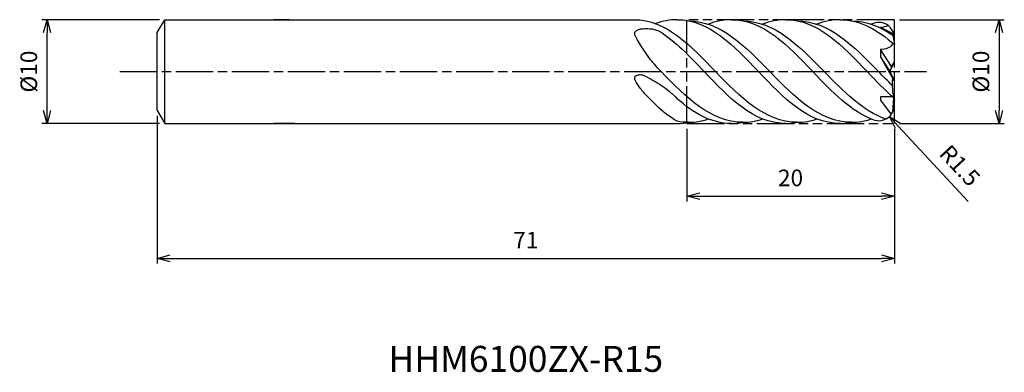
# Model space of a CAD drawing. Extents: x -84.3 to 10.6, y -29 to 5.
import ezdxf
from ezdxf.enums import TextEntityAlignment as Align

# ---------------------------------------------------------------- set-up
doc = ezdxf.new("R2010")
doc.units = 0
doc.header["$LTSCALE"] = 0.3
doc.linetypes.add('AM_ISO08W050', pattern=[18, 12, -1.5, 3, -1.5])
doc.linetypes.add('AM_ISO09W050', pattern=[22.5, 12, -1.5, 3, -1.5, 3, -1.5])
doc.layers.get('0').update_dxf_attribs({"linetype": 'CONTINUOUS'})
doc.layers.get('DEFPOINTS').update_dxf_attribs({"linetype": 'CONTINUOUS'})
for name, color, linetype in [('AM_0', 7, 'CONTINUOUS'), ('AM_11', 3, 'AM_ISO09W050'), ('AM_5', 3, 'CONTINUOUS'), ('AM_6', 2, 'CONTINUOUS'), ('AM_7', 4, 'AM_ISO08W050')]:
    doc.layers.add(name, color=color, linetype=linetype)
doc.styles.add('ASAMI', font='simplex.shx', dxfattribs={"bigfont": 'EXTFONT.SHX'})
doc.styles.get("Standard").update_dxf_attribs({"font": 'simplex.shx', "bigfont": 'EXTFONT.SHX'})
doc.dimstyles.new('AM_JIS', dxfattribs={"dimscale": 0.5, "dimtxt": 3.2, "dimasz": 2.5, "dimexe": 1, "dimexo": 1, "dimgap": 1.5, "dimtad": 3, "dimdec": 3, "dimtxsty": 'ASAMI', "dimblk": 'OPEN30', "dimcen": 0, "dimclrd": 256, "dimclre": 256, "dimclrt": 2, "dimazin": 3, "dimtp": 0.1, "dimtm": 0.1, "dimtfac": 0.71, "dimtdec": 3, "dimtmove": 0, "dimatfit": 3, "dimtzin": 0})
doc.dimstyles.new('AM_JIS$4', dxfattribs={"dimscale": 0.5, "dimtxt": 3.2, "dimasz": 2.5, "dimexe": 1, "dimexo": 1, "dimgap": 1.5, "dimtad": 3, "dimtoh": 1, "dimtxsty": 'ASAMI', "dimblk": 'OPEN30', "dimcen": 0, "dimclrd": 256, "dimclre": 256, "dimclrt": 2, "dimazin": 3, "dimtp": 0.1, "dimtm": 0.1, "dimtfac": 0.71, "dimtdec": 3, "dimtofl": 0, "dimtmove": 0, "dimatfit": 3, "dimtzin": 0})

# ---------------------------------------------------------------- blocks, each defined once
blk = doc.blocks.new('_OPEN30')
at = {"color": 0}
for p, q in [((-1, 0.268), (0, 0)), ((0, 0), (-1, -0.268)), ((0, 0), (-1, 0))]:
    blk.add_line(p, q, dxfattribs=at)
blk = doc.blocks.new('*D5')
at = {"layer": 'AM_5'}
for p, q in [((0.5, 5), (10.593, 5)), ((10.093, 3.75), (10.093, -3.75)), ((0.5, -5), (10.593, -5))]:
    blk.add_line(p, q, dxfattribs=at)
at = {"layer": 'DEFPOINTS', "color": 0}
for p in [(0, 5), (0, -5), (10.093, -5)]:
    blk.add_point(p, dxfattribs=at)
at = {"layer": 'AM_5', "xscale": 1.25, "yscale": 1.25, "zscale": 1.25}
for p, rotation in [((10.093, 5), 90), ((10.093, -5), 270)]:
    blk.add_blockref('_OPEN30', p, dxfattribs=dict(at, rotation=rotation))
at = {"layer": 'AM_5', "color": 2, "insert": (8.543, 0), "char_height": 1.6, "attachment_point": 5, "rotation": 90, "style": 'ASAMI'}
blk.add_mtext('%%c10', dxfattribs=at)
blk = doc.blocks.new('*D6')
at = {"layer": 'AM_5'}
for p, q in [((-70.79, 5), (-82.125, 5)), ((-81.625, -3.75), (-81.625, 3.75)), ((-70.79, -5), (-82.125, -5))]:
    blk.add_line(p, q, dxfattribs=at)
at = {"layer": 'DEFPOINTS', "color": 0}
for p in [(-81.625, 5), (-70.29, 5), (-70.29, -5)]:
    blk.add_point(p, dxfattribs=at)
at = {"layer": 'AM_5', "xscale": 1.25, "yscale": 1.25, "zscale": 1.25}
for p, rotation in [((-81.625, 5), 90), ((-81.625, -5), 270)]:
    blk.add_blockref('_OPEN30', p, dxfattribs=dict(at, rotation=rotation))
at = {"layer": 'AM_5', "color": 2, "insert": (-83.175, 0), "char_height": 1.6, "attachment_point": 5, "rotation": 90, "style": 'ASAMI'}
blk.add_mtext('%%c10', dxfattribs=at)
blk = doc.blocks.new('*D7')
at = {"layer": 'AM_5'}
for p, q in [((-71, -4.25), (-71, -18.5)), ((0, -5.5), (0, -18.5)), ((-69.75, -18), (-1.25, -18))]:
    blk.add_line(p, q, dxfattribs=at)
at = {"layer": 'DEFPOINTS', "color": 0}
for p in [(-71, -3.75), (0, -5), (0, -18)]:
    blk.add_point(p, dxfattribs=at)
at = {"layer": 'AM_5', "xscale": 1.25, "yscale": 1.25, "zscale": 1.25, "rotation": 180}
blk.add_blockref('_OPEN30', (-71, -18), dxfattribs=at)
at = {"layer": 'AM_5', "xscale": 1.25, "yscale": 1.25, "zscale": 1.25}
blk.add_blockref('_OPEN30', (0, -18), dxfattribs=at)
at = {"layer": 'AM_5', "color": 2, "insert": (-35.5, -16.45), "char_height": 1.6, "attachment_point": 5, "style": 'ASAMI'}
blk.add_mtext('71', dxfattribs=at)
blk = doc.blocks.new('*D8')
at = {"layer": 'AM_5'}
for p, q in [((-20, -5.5), (-20, -12.5)), ((0, -5.5), (0, -12.5)), ((-18.75, -12), (-1.25, -12))]:
    blk.add_line(p, q, dxfattribs=at)
at = {"layer": 'DEFPOINTS', "color": 0}
for p in [(-20, -5), (0, -5), (0, -12)]:
    blk.add_point(p, dxfattribs=at)
at = {"layer": 'AM_5', "xscale": 1.25, "yscale": 1.25, "zscale": 1.25, "rotation": 180}
blk.add_blockref('_OPEN30', (-20, -12), dxfattribs=at)
at = {"layer": 'AM_5', "xscale": 1.25, "yscale": 1.25, "zscale": 1.25}
blk.add_blockref('_OPEN30', (0, -12), dxfattribs=at)
at = {"layer": 'AM_5', "color": 2, "insert": (-10, -10.45), "char_height": 1.6, "attachment_point": 5, "style": 'ASAMI'}
blk.add_mtext('20', dxfattribs=at)
blk = doc.blocks.new('*D9')
at = {"layer": 'AM_5'}
blk.add_line((0.372, -5.245), (7.12, -12.503), dxfattribs=at)
at = {"layer": 'DEFPOINTS', "color": 0}
for p in [(-1.5, -3.23), (-0.479, -4.329)]:
    blk.add_point(p, dxfattribs=at)
at = {"layer": 'AM_5', "xscale": 1.25, "yscale": 1.25, "zscale": 1.25, "rotation": 132.9131177163102}
blk.add_blockref('_OPEN30', (-0.479, -4.329), dxfattribs=at)
at = {"layer": 'AM_5', "color": 2, "insert": (6.163, -9.196), "char_height": 1.6, "attachment_point": 5, "rotation": 312.91312, "style": 'ASAMI'}
blk.add_mtext('R1.5', dxfattribs=at)

msp = doc.modelspace()

# ---------------------------------------------------------------- linework, layer by layer
msp.add_line((-70.29, -5), (-70.29, 5))
at = {"layer": 'AM_0'}
for p, q in [((-71, 3.75), (-70.29, 5)), ((-70.29, 5), (-25.0755, 5)), ((-58.289, 5), (-59.7711, 5)), ((-0.18, 3.6698), (-1.3455, 4.25)), ((-71, -3.75), (-71, 3.75)), ((-0.18, 3.6698), (0, 2.6)), ((0, 0.9499), (0, 3.2305)), ((-1.3455, 2.1209), (-1.3455, 1.414)), ((-0.2703, 0.4749), (-1.3455, 2.1209)), ((-1.3455, 1.414), (-0.18, -0.6336)), ((-1.3455, 1.414), (-0.4219, 0)), ((-0.4219, 0), (0, 0.9499)), ((-0.2703, 0.4749), (0, 0.9499)), ((-0.2845, 0.45), (-0.4219, 0)), ((-0.4219, 0), (0, -0.9)), ((0, -0.9), (-0.18, -0.6336)), ((0, -2.6), (0, -0.9)), ((0, -3.2305), (0, -0.9)), ((-1.3455, -2.4263), (-1.3455, -2.764)), ((-0.195, -2.4263), (-1.3455, -2.4263)), ((-1.3455, -2.764), (-0.3054, -4.1377)), ((-0.1498, -3.884), (-0.0541, -2.5523)), ((-71, -3.75), (-70.29, -5)), ((-70.29, -5), (-20.9337, -5)), ((-57.7561, -5), (-59.7711, -5))]:
    msp.add_line(p, q, dxfattribs=at)
for points in [[(-22.6631, 0.2151, -0.0118475), (-23.2587, 0.8728, -0.0229587), (-23.5417, 1.2329, -0.0074394), (-24.3193, 2.3563, -0.0137723), (-24.7133, 2.9804, -0.038472), (-24.9637, 3.4878, -0.0969045), (-25.0061, 3.7102, -0.1871794), (-24.9503, 3.8522, -0.0943844), (-24.7133, 4.0278, -0.091533), (-24.3746, 4.1204, -0.0383269), (-23.5417, 4.1268, -0.0437582), (-23.1388, 4.0633, -0.0356594), (-22.6631, 3.9083)], [(-20.9104, -4.7878, -0.0185434), (-21.9098, -4.1397, -0.032243), (-22.4441, -3.7103, -0.0154837), (-23.7518, -2.4364, -0.0252026), (-24.4892, -1.5907, -0.0526924), (-24.9641, -0.8356, -0.1665203), (-25.0004, -0.5486, -0.2307572), (-24.8697, -0.3793, -0.1221513), (-24.4892, -0.2955, -0.1110642), (-24.0413, -0.4088, -0.0275008), (-22.4441, -1.3315, -0.0300267), (-21.684, -1.8961, -0.0268199), (-20.9104, -2.6205)]]:
    msp.add_lwpolyline(points, format="xyb", dxfattribs=at)
for centre, start, end in [((-1.5, 3.2305), 0, 110.090806), ((-1.5, -3.2305), 249.909194, 0)]:
    msp.add_arc(centre, 1.5, start, end, dxfattribs=at)
msp.add_ellipse((5.3345, -1.2352), major_axis=(-5.5472, 0), ratio=0.9999824, start_param=-0.1086649, end_param=0.2778309, dxfattribs=at)
for points in [[(-25.0755, 5), (-21.9731, 5), (-19.5992, 2.5), (-17.2254, 0)], [(-20.9337, 5), (-21.6609, 5), (-22.3481, 4.8626), (-23.0046, 4.6201)], [(-20.9337, 5), (-17.8313, 5), (-15.4574, 2.5), (-13.0836, 0)], [(-19.8421, 4.8868), (-16.7597, 4.8868), (-14.3758, 2.4434), (-11.9919, 0)], [(-15.7003, 5), (-16.4821, 5), (-17.2176, 4.8413), (-17.9185, 4.5638)], [(-15.7003, 5), (-12.5978, 5), (-10.224, 2.5), (-7.8501, 0)], [(-14.6086, 4.8868), (-11.5263, 4.8868), (-9.1424, 2.4434), (-6.7585, 0)], [(-10.4669, 5), (-11.2486, 5), (-11.9842, 4.8413), (-12.6851, 4.5638)], [(-10.4669, 5), (-7.3644, 5), (-4.9906, 2.5), (-2.6167, 0)], [(-9.3752, 4.8868), (-6.2929, 4.8868), (-3.909, 2.4434), (-1.5251, 0)], [(-5.2334, 5), (-6.0152, 5), (-6.7507, 4.8413), (-7.4516, 4.5638)], [(-5.2334, 5), (-3.2558, 5), (-1.5742, 3.9842), (0, 2.6)], [(-4.1418, 4.8868), (-2.6791, 4.8868), (-1.3737, 4.3366), (-0.151, 3.4973)], [(-22.6631, 3.9083), (-21.115, 2.9467), (-19.716, 1.4733), (-18.317, 0)], [(-2.0156, 4.6403), (-2.0835, 4.6159), (-2.151, 4.5904), (-2.2182, 4.5638)], [(-0.6089, 4.4371), (-0.8405, 4.3167), (-1.1235, 4.25), (-1.3455, 4.25)], [(-0.18, 2.7563), (-0.2134, 2.3151), (-0.903, 2.1209), (-1.3455, 2.1209)], [(-22.6631, 0.2151), (-22.595, 0.1434), (-22.5269, 0.0717), (-22.4588, 0)], [(-14.6086, -4.8868), (-17.691, -4.8868), (-20.0749, -2.4434), (-22.4588, 0)], [(-10.4669, -5), (-13.5693, -5), (-15.9431, -2.5), (-18.317, 0)], [(-9.3752, -4.8868), (-12.4575, -4.8868), (-14.8414, -2.4434), (-17.2254, 0)], [(-5.2334, -5), (-8.3359, -5), (-10.7097, -2.5), (-13.0836, 0)], [(-4.1418, -4.8868), (-7.2241, -4.8868), (-9.608, -2.4434), (-11.9919, 0)], [(-2.0156, -4.6403), (-4.1841, -3.8608), (-6.0171, -1.9304), (-7.8501, 0)], [(-0.8203, -4.5677), (-3.0235, -3.8282), (-4.891, -1.9141), (-6.7585, 0)], [(0, -2.6), (-0.8954, -1.8128), (-1.756, -0.9064), (-2.6167, 0)], [(-0.212, -1.3265), (-0.6525, -0.8943), (-1.0888, -0.4472), (-1.5251, 0)], [(-15.7003, -5), (-17.6681, -5), (-19.3428, -3.9942), (-20.9104, -2.6205)], [(-19.8421, -4.8868), (-19.1701, -4.8868), (-18.5313, -4.7707), (-17.9185, -4.5638)], [(-14.6086, -4.8868), (-13.9367, -4.8868), (-13.2979, -4.7707), (-12.6851, -4.5638)], [(-9.3752, -4.8868), (-8.7032, -4.8868), (-8.0645, -4.7707), (-7.4516, -4.5638)], [(-4.1418, -4.8868), (-3.4698, -4.8868), (-2.831, -4.7707), (-2.2182, -4.5638)], [(-20.9337, -5), (-20.5441, -5), (-20.166, -4.9606), (-19.7979, -4.8867)], [(-19.8421, -4.8868), (-20.2076, -4.8868), (-20.5633, -4.8525), (-20.9104, -4.7878)], [(-15.7003, -5), (-15.3107, -5), (-14.9325, -4.9606), (-14.5645, -4.8867)], [(-10.4669, -5), (-10.0772, -5), (-9.6991, -4.9606), (-9.331, -4.8867)], [(-5.2334, -5), (-4.8438, -5), (-4.4657, -4.9606), (-4.0976, -4.8867)]]:
    msp.add_open_spline(points, degree=3, dxfattribs=at)
at = {"layer": 'AM_11'}
for p, q in [((-20.0004, -5), (-20.0004, 5)), ((0, 5), (-20.0004, 5)), ((0, -5), (0, 5)), ((-20.0004, -5), (0, -5))]:
    msp.add_line(p, q, dxfattribs=at)
at = {"layer": 'AM_7'}
msp.add_line((-74.6249, 0), (3.0926, 0), dxfattribs=at)

# ---------------------------------------------------------------- texts
at = {"layer": 'AM_6'}
msp.add_text('HHM6100ZX-R15', height=2.5, dxfattribs=at).set_placement((-35.5, -28), align=Align.MIDDLE)

# ---------------------------------------------------------------- dimensions: what is measured, and where the dimension line sits
at = {"layer": 'AM_5'}
dim = msp.add_linear_dim(base=(-81.6249, 5), p1=(-70.29, -5), p2=(-70.29, 5), angle=270, text='%%c<>', dimstyle='AM_JIS', override={"dimtp": 0.1, "dimtm": 0.1, "dimtdec": 3}, dxfattribs=at)
dim.commit()
dim.dimension.update_dxf_attribs({"geometry": '*D6', "text_midpoint": (-81.6249, 0), "dimtype": 160})
dim = msp.add_linear_dim(base=(10.0926, -5), p1=(0, 5), p2=(0, -5), angle=90, text='%%c<>', dimstyle='AM_JIS', dxfattribs=at)
dim.commit()
dim.dimension.update_dxf_attribs({"geometry": '*D5', "text_midpoint": (8.5426, 0)})
dim = msp.add_linear_dim(base=(0, -18), p1=(-71, -3.75), p2=(0, -5), angle=0, dimstyle='AM_JIS', dxfattribs=at)
dim.commit()
dim.dimension.update_dxf_attribs({"geometry": '*D7', "text_midpoint": (-35.5, -16.45)})
dim = msp.add_radius_dim(center=(-1.5, -3.2305), mpoint=(-0.4787, -4.3291), dimstyle='AM_JIS$4', override={"dimtoh": 0, "dimdec": 3, "dimatfit": 0}, dxfattribs=at)
dim.commit()
dim.dimension.update_dxf_attribs({"geometry": '*D9', "text_midpoint": (5.0275, -10.2517), "dimtype": 164})
dim = msp.add_linear_dim(base=(0, -12), p1=(-20.0004, -5), p2=(0, -5), dimstyle='AM_JIS', dxfattribs=at)
dim.commit()
dim.dimension.update_dxf_attribs({"geometry": '*D8', "text_midpoint": (-10.0002, -10.45)})

doc.saveas('drawing.dxf')
